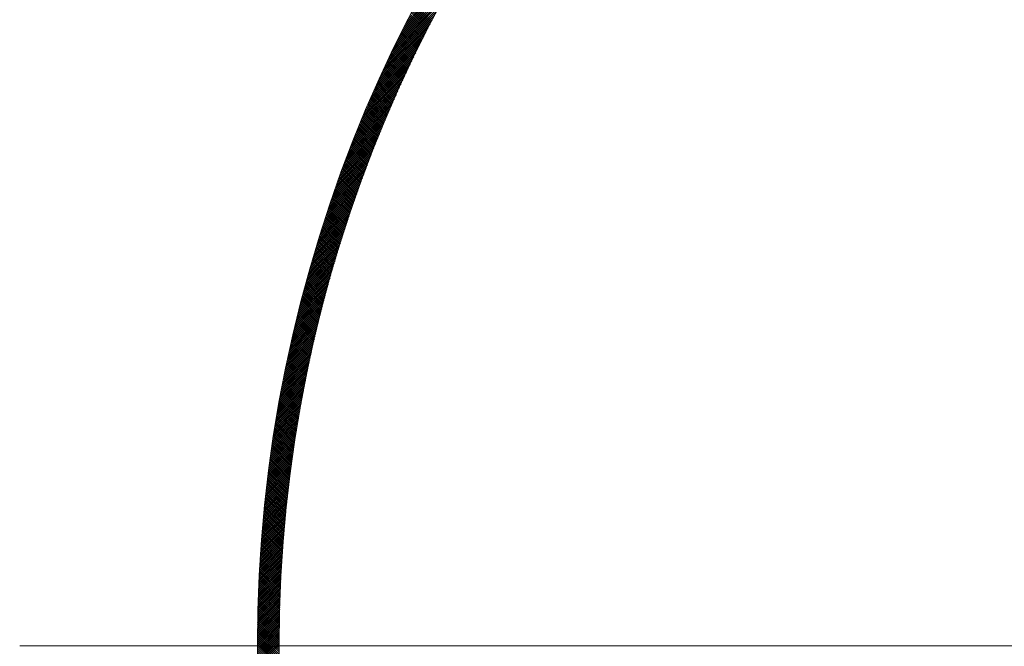
# Model space of a CAD drawing. Units: millimetres. Extents: x 55913 to 63967, y -1380 to 4142.
# Drawn here: x 57273 to 57340, y 3243 to 3286 of the extents above; entities that cross this region are included whole.
import ezdxf

# ---------------------------------------------------------------- set-up
doc = ezdxf.new("R2010")
doc.units = ezdxf.units.MM
doc.header["$LTSCALE"] = 101.6
for name, color, linetype, lineweight in [('001', 7, 'Continuous', 18), ('003', 7, 'Continuous', 18), ('一般', 7, 'Continuous', 5)]:
    doc.layers.add(name, color=color, linetype=linetype, lineweight=lineweight)

# ---------------------------------------------------------------- blocks, each defined once
blk = doc.blocks.new('グループ-29')
at = {"layer": '001', "color": 7, "linetype": 'Continuous', "lineweight": 15}
blk.add_line((57272.505, 3242.643), (57495.31, 3242.643), dxfattribs=at)
at = {"layer": '003', "color": 7, "lineweight": 15}
for p, q in [((57299.149, 3285.55), (57302.855, 3289.256)), ((57298.863, 3284.982), (57302.48, 3288.598)), ((57299.005, 3285.264), (57302.665, 3288.925)), ((57298.588, 3284.423), (57302.121, 3287.957)), ((57298.724, 3284.701), (57302.299, 3288.276)), ((57298.32, 3283.873), (57301.777, 3287.329)), ((57298.453, 3284.147), (57301.947, 3287.641)), ((57298.062, 3283.331), (57301.446, 3286.716)), ((57298.19, 3283.601), (57301.61, 3287.021)), ((57300.783, 3285.452), (57299.67, 3286.565)), ((57300.831, 3285.545), (57299.719, 3286.658)), ((57300.879, 3285.639), (57299.767, 3286.751)), ((57300.928, 3285.732), (57299.816, 3286.843)), ((57297.688, 3282.533), (57300.972, 3285.818)), ((57297.811, 3282.797), (57301.127, 3286.114)), ((57297.935, 3283.063), (57301.285, 3286.413)), ((57300.401, 3284.703), (57299.285, 3285.819)), ((57300.449, 3284.797), (57299.333, 3285.912)), ((57300.496, 3284.891), (57299.381, 3286.006)), ((57300.544, 3284.984), (57299.429, 3286.099)), ((57300.591, 3285.078), (57299.477, 3286.192)), ((57300.639, 3285.172), (57299.525, 3286.286)), ((57300.687, 3285.265), (57299.573, 3286.379)), ((57300.735, 3285.359), (57299.622, 3286.472)), ((57297.448, 3282.01), (57300.671, 3285.233)), ((57297.567, 3282.271), (57300.82, 3285.524)), ((57300.072, 3284.042), (57298.953, 3285.161)), ((57300.119, 3284.137), (57299, 3285.255)), ((57300.166, 3284.231), (57299.047, 3285.349)), ((57300.212, 3284.326), (57299.095, 3285.443)), ((57300.26, 3284.42), (57299.142, 3285.537)), ((57300.307, 3284.514), (57299.19, 3285.631)), ((57300.354, 3284.608), (57299.238, 3285.725)), ((57297.215, 3281.495), (57300.379, 3284.659)), ((57297.331, 3281.752), (57300.524, 3284.945)), ((57299.747, 3283.377), (57298.625, 3284.499)), ((57299.793, 3283.472), (57298.672, 3284.594)), ((57299.839, 3283.568), (57298.718, 3284.689)), ((57299.886, 3283.663), (57298.765, 3284.783)), ((57299.932, 3283.758), (57298.812, 3284.878)), ((57299.979, 3283.853), (57298.859, 3284.972)), ((57300.025, 3283.947), (57298.906, 3285.067)), ((57296.878, 3280.733), (57299.961, 3283.816)), ((57296.988, 3280.985), (57300.098, 3284.095)), ((57297.101, 3281.239), (57300.237, 3284.376)), ((57299.426, 3282.708), (57298.301, 3283.833)), ((57299.472, 3282.804), (57298.347, 3283.928)), ((57299.517, 3282.9), (57298.393, 3284.024)), ((57299.563, 3282.995), (57298.439, 3284.119)), ((57299.609, 3283.091), (57298.486, 3284.214)), ((57299.655, 3283.186), (57298.532, 3284.309)), ((57299.701, 3283.282), (57298.578, 3284.404)), ((57296.661, 3280.233), (57299.693, 3283.265)), ((57296.768, 3280.482), (57299.826, 3283.54)), ((57299.11, 3282.034), (57297.982, 3283.162)), ((57299.155, 3282.131), (57298.027, 3283.258)), ((57299.2, 3282.227), (57298.073, 3283.354)), ((57299.245, 3282.323), (57298.118, 3283.45)), ((57299.29, 3282.42), (57298.164, 3283.546)), ((57299.335, 3282.516), (57298.209, 3283.642)), ((57299.381, 3282.612), (57298.255, 3283.737)), ((57296.346, 3279.494), (57299.307, 3282.455)), ((57296.449, 3279.739), (57299.433, 3282.723)), ((57296.554, 3279.985), (57299.562, 3282.993)), ((57298.798, 3281.356), (57297.667, 3282.487)), ((57298.842, 3281.453), (57297.711, 3282.584)), ((57298.887, 3281.55), (57297.756, 3282.681)), ((57298.931, 3281.647), (57297.801, 3282.777)), ((57298.976, 3281.744), (57297.846, 3282.874)), ((57299.02, 3281.841), (57297.891, 3282.97)), ((57299.065, 3281.938), (57297.936, 3283.066)), ((57296.143, 3279.009), (57299.059, 3281.924)), ((57296.244, 3279.251), (57299.182, 3282.189)), ((57298.491, 3280.673), (57297.356, 3281.808)), ((57298.535, 3280.771), (57297.4, 3281.905)), ((57298.578, 3280.869), (57297.444, 3282.003)), ((57298.622, 3280.966), (57297.489, 3282.1)), ((57298.666, 3281.064), (57297.533, 3282.197)), ((57298.71, 3281.161), (57297.578, 3282.294)), ((57298.754, 3281.259), (57297.622, 3282.391)), ((57295.849, 3278.29), (57298.701, 3281.143)), ((57295.946, 3278.528), (57298.819, 3281.401)), ((57296.044, 3278.768), (57298.938, 3281.662)), ((57298.188, 3279.986), (57297.05, 3281.124)), ((57298.231, 3280.084), (57297.093, 3281.222)), ((57298.274, 3280.183), (57297.137, 3281.32)), ((57298.317, 3280.281), (57297.181, 3281.418)), ((57298.361, 3280.379), (57297.224, 3281.516)), ((57298.404, 3280.477), (57297.268, 3281.613)), ((57298.447, 3280.575), (57297.312, 3281.711)), ((57295.566, 3277.583), (57298.359, 3280.376)), ((57295.659, 3277.817), (57298.472, 3280.63)), ((57295.753, 3278.053), (57298.586, 3280.885)), ((57297.89, 3279.294), (57296.748, 3280.436)), ((57297.932, 3279.393), (57296.791, 3280.535)), ((57297.975, 3279.492), (57296.834, 3280.633)), ((57298.017, 3279.591), (57296.877, 3280.732)), ((57298.06, 3279.69), (57296.92, 3280.83)), ((57298.103, 3279.789), (57296.963, 3280.928)), ((57298.145, 3279.887), (57297.007, 3281.026)), ((57295.383, 3277.117), (57298.139, 3279.873)), ((57295.474, 3277.349), (57298.248, 3280.124)), ((57297.597, 3278.598), (57296.451, 3279.743)), ((57297.638, 3278.697), (57296.493, 3279.842)), ((57297.68, 3278.797), (57296.536, 3279.942)), ((57297.722, 3278.897), (57296.578, 3280.041)), ((57297.764, 3278.996), (57296.62, 3280.14)), ((57297.806, 3279.096), (57296.663, 3280.239)), ((57297.848, 3279.195), (57296.706, 3280.337)), ((57295.118, 3276.427), (57297.821, 3279.13)), ((57295.205, 3276.656), (57297.925, 3279.377)), ((57295.293, 3276.886), (57298.031, 3279.624)), ((57297.308, 3277.896), (57296.159, 3279.046)), ((57297.349, 3277.997), (57296.2, 3279.146)), ((57297.39, 3278.097), (57296.242, 3279.246)), ((57297.431, 3278.198), (57296.283, 3279.345)), ((57297.472, 3278.298), (57296.325, 3279.445)), ((57297.514, 3278.398), (57296.367, 3279.544)), ((57297.555, 3278.498), (57296.409, 3279.644)), ((57294.862, 3275.747), (57297.515, 3278.4)), ((57294.946, 3275.973), (57297.615, 3278.642)), ((57295.031, 3276.2), (57297.717, 3278.886)), ((57297.024, 3277.191), (57295.871, 3278.344)), ((57297.064, 3277.292), (57295.911, 3278.444)), ((57297.105, 3277.393), (57295.952, 3278.545)), ((57297.145, 3277.494), (57295.993, 3278.645)), ((57297.186, 3277.594), (57296.035, 3278.746)), ((57297.226, 3277.695), (57296.076, 3278.846)), ((57297.267, 3277.796), (57296.117, 3278.946)), ((57294.615, 3275.077), (57297.221, 3277.682)), ((57294.696, 3275.299), (57297.318, 3277.92)), ((57294.779, 3275.523), (57297.416, 3278.16)), ((57296.784, 3276.582), (57295.627, 3277.738)), ((57296.824, 3276.683), (57295.668, 3277.84)), ((57296.864, 3276.785), (57295.708, 3277.941)), ((57296.904, 3276.887), (57295.749, 3278.042)), ((57296.944, 3276.988), (57295.789, 3278.142)), ((57296.984, 3277.089), (57295.83, 3278.243)), ((57294.378, 3274.415), (57296.939, 3276.976)), ((57294.456, 3274.634), (57297.032, 3277.21)), ((57294.535, 3274.855), (57297.126, 3277.446)), ((57296.509, 3275.867), (57295.348, 3277.028)), ((57296.548, 3275.969), (57295.388, 3277.129)), ((57296.587, 3276.072), (57295.428, 3277.231)), ((57296.626, 3276.174), (57295.467, 3277.333)), ((57296.666, 3276.276), (57295.507, 3277.434)), ((57296.705, 3276.378), (57295.547, 3277.536)), ((57296.745, 3276.48), (57295.587, 3277.637)), ((57294.224, 3273.978), (57296.757, 3276.511)), ((57294.3, 3274.196), (57296.847, 3276.743)), ((57296.239, 3275.147), (57295.074, 3276.312)), ((57296.277, 3275.25), (57295.113, 3276.415)), ((57296.316, 3275.353), (57295.152, 3276.517)), ((57296.354, 3275.456), (57295.191, 3276.619)), ((57296.393, 3275.559), (57295.23, 3276.722)), ((57296.431, 3275.662), (57295.269, 3276.824)), ((57296.47, 3275.764), (57295.309, 3276.926)), ((57294, 3273.33), (57296.492, 3275.822)), ((57294.074, 3273.545), (57296.579, 3276.051)), ((57294.148, 3273.761), (57296.667, 3276.28)), ((57296.011, 3274.526), (57294.842, 3275.695)), ((57296.049, 3274.63), (57294.881, 3275.798)), ((57296.087, 3274.734), (57294.919, 3275.901)), ((57296.125, 3274.837), (57294.958, 3276.004)), ((57296.163, 3274.941), (57294.996, 3276.107)), ((57296.201, 3275.044), (57295.035, 3276.21)), ((57293.784, 3272.69), (57296.237, 3275.143)), ((57293.855, 3272.902), (57296.321, 3275.368)), ((57293.927, 3273.116), (57296.406, 3275.595)), ((57295.75, 3273.797), (57294.577, 3274.971)), ((57295.787, 3273.902), (57294.614, 3275.074)), ((57295.824, 3274.006), (57294.652, 3275.178)), ((57295.861, 3274.11), (57294.69, 3275.282)), ((57295.899, 3274.214), (57294.728, 3275.385)), ((57295.936, 3274.318), (57294.766, 3275.489)), ((57295.974, 3274.422), (57294.804, 3275.592)), ((57293.576, 3272.057), (57295.992, 3274.474)), ((57293.644, 3272.267), (57296.073, 3274.696)), ((57293.714, 3272.478), (57296.155, 3274.919)), ((57295.531, 3273.168), (57294.353, 3274.346)), ((57295.567, 3273.273), (57294.39, 3274.45)), ((57295.603, 3273.378), (57294.427, 3274.554)), ((57295.64, 3273.483), (57294.465, 3274.659)), ((57295.677, 3273.588), (57294.502, 3274.763)), ((57295.713, 3273.693), (57294.539, 3274.867)), ((57293.309, 3271.224), (57295.679, 3273.595)), ((57293.374, 3271.431), (57295.756, 3273.813)), ((57293.441, 3271.639), (57295.834, 3274.032)), ((57293.508, 3271.848), (57295.912, 3274.252)), ((57295.279, 3272.43), (57294.097, 3273.612)), ((57295.315, 3272.536), (57294.133, 3273.717)), ((57295.35, 3272.642), (57294.17, 3273.822)), ((57295.386, 3272.747), (57294.206, 3273.927)), ((57295.422, 3272.853), (57294.243, 3274.032)), ((57295.458, 3272.958), (57294.279, 3274.137)), ((57295.494, 3273.063), (57294.316, 3274.241)), ((57293.117, 3270.608), (57295.454, 3272.945)), ((57293.18, 3270.813), (57295.528, 3273.161)), ((57293.244, 3271.018), (57295.603, 3273.377)), ((57295.067, 3271.793), (57293.881, 3272.979)), ((57295.102, 3271.9), (57293.917, 3273.085)), ((57295.137, 3272.006), (57293.953, 3273.191)), ((57295.173, 3272.112), (57293.989, 3273.296)), ((57295.208, 3272.218), (57294.025, 3273.402)), ((57295.243, 3272.324), (57294.061, 3273.507)), ((57292.931, 3269.998), (57295.237, 3272.304)), ((57292.992, 3270.201), (57295.308, 3272.517)), ((57293.054, 3270.404), (57295.38, 3272.731)), ((57294.825, 3271.045), (57293.634, 3272.236)), ((57294.86, 3271.152), (57293.669, 3272.343)), ((57294.894, 3271.259), (57293.704, 3272.449)), ((57294.928, 3271.366), (57293.739, 3272.555)), ((57294.963, 3271.473), (57293.775, 3272.662)), ((57294.998, 3271.58), (57293.81, 3272.768)), ((57295.033, 3271.687), (57293.846, 3272.874)), ((57292.752, 3269.395), (57295.027, 3271.67)), ((57292.811, 3269.595), (57295.096, 3271.88)), ((57292.87, 3269.796), (57295.166, 3272.092)), ((57294.622, 3270.4), (57293.427, 3271.595)), ((57294.656, 3270.508), (57293.461, 3271.703)), ((57294.69, 3270.615), (57293.495, 3271.809)), ((57294.723, 3270.723), (57293.53, 3271.916)), ((57294.757, 3270.83), (57293.565, 3272.023)), ((57294.791, 3270.938), (57293.599, 3272.13)), ((57292.578, 3268.797), (57294.825, 3271.044)), ((57292.635, 3268.996), (57294.892, 3271.252)), ((57292.693, 3269.195), (57294.959, 3271.46)), ((57294.423, 3269.75), (57293.223, 3270.951)), ((57294.456, 3269.859), (57293.256, 3271.058)), ((57294.489, 3269.967), (57293.29, 3271.166)), ((57294.522, 3270.076), (57293.324, 3271.274)), ((57294.555, 3270.184), (57293.358, 3271.381)), ((57294.589, 3270.292), (57293.392, 3271.488)), ((57292.357, 3268.01), (57294.566, 3270.219)), ((57292.411, 3268.205), (57294.63, 3270.424)), ((57292.466, 3268.402), (57294.694, 3270.63)), ((57292.522, 3268.599), (57294.759, 3270.836)), ((57294.196, 3268.988), (57292.99, 3270.194)), ((57294.228, 3269.097), (57293.023, 3270.302)), ((57294.26, 3269.206), (57293.056, 3270.41)), ((57294.292, 3269.315), (57293.089, 3270.519)), ((57294.325, 3269.424), (57293.122, 3270.627)), ((57294.357, 3269.533), (57293.156, 3270.735)), ((57294.39, 3269.642), (57293.189, 3270.843)), ((57292.197, 3267.425), (57294.38, 3269.609)), ((57292.249, 3267.619), (57294.442, 3269.812)), ((57292.303, 3267.814), (57294.504, 3270.015)), ((57294.005, 3268.33), (57292.795, 3269.54)), ((57294.036, 3268.44), (57292.827, 3269.65)), ((57294.068, 3268.55), (57292.859, 3269.759)), ((57294.1, 3268.66), (57292.892, 3269.868)), ((57294.132, 3268.769), (57292.924, 3269.976)), ((57294.164, 3268.879), (57292.957, 3270.085)), ((57292.042, 3266.847), (57294.201, 3269.005)), ((57292.093, 3267.039), (57294.26, 3269.206)), ((57292.145, 3267.232), (57294.32, 3269.407)), ((57293.818, 3267.668), (57292.603, 3268.883)), ((57293.849, 3267.779), (57292.635, 3268.993)), ((57293.88, 3267.889), (57292.667, 3269.103)), ((57293.911, 3268), (57292.698, 3269.212)), ((57293.942, 3268.11), (57292.73, 3269.322)), ((57293.974, 3268.22), (57292.762, 3269.431)), ((57291.845, 3266.083), (57293.971, 3268.209)), ((57291.893, 3266.273), (57294.027, 3268.407)), ((57291.942, 3266.464), (57294.084, 3268.606)), ((57291.992, 3266.655), (57294.142, 3268.805)), ((57293.636, 3267.002), (57292.416, 3268.222)), ((57293.666, 3267.113), (57292.447, 3268.333)), ((57293.696, 3267.224), (57292.478, 3268.443)), ((57293.727, 3267.335), (57292.509, 3268.553)), ((57293.757, 3267.446), (57292.54, 3268.663)), ((57293.788, 3267.557), (57292.572, 3268.773)), ((57291.702, 3265.517), (57293.805, 3267.619)), ((57291.749, 3265.705), (57293.86, 3267.815)), ((57291.797, 3265.894), (57293.915, 3268.012)), ((57293.458, 3266.332), (57292.232, 3267.557)), ((57293.487, 3266.444), (57292.263, 3267.668)), ((57293.517, 3266.555), (57292.293, 3267.779)), ((57293.546, 3266.667), (57292.324, 3267.89)), ((57293.576, 3266.779), (57292.354, 3268.001)), ((57293.606, 3266.89), (57292.385, 3268.112)), ((57291.52, 3264.769), (57293.593, 3266.842)), ((57291.565, 3264.955), (57293.645, 3267.035)), ((57291.61, 3265.142), (57293.698, 3267.229)), ((57291.656, 3265.329), (57293.751, 3267.424)), ((57293.284, 3265.657), (57292.053, 3266.888)), ((57293.313, 3265.77), (57292.083, 3267)), ((57293.341, 3265.882), (57292.112, 3267.111)), ((57293.37, 3265.995), (57292.142, 3267.223)), ((57293.399, 3266.107), (57292.172, 3267.334)), ((57293.429, 3266.219), (57292.202, 3267.446)), ((57291.388, 3264.213), (57293.44, 3266.265)), ((57291.432, 3264.398), (57293.491, 3266.457)), ((57291.475, 3264.583), (57293.542, 3266.649)), ((57293.114, 3264.978), (57291.878, 3266.214)), ((57293.142, 3265.092), (57291.907, 3266.327)), ((57293.17, 3265.205), (57291.936, 3266.439)), ((57293.198, 3265.318), (57291.965, 3266.552)), ((57293.227, 3265.431), (57291.994, 3266.664)), ((57293.255, 3265.544), (57292.024, 3266.776)), ((57291.22, 3263.479), (57293.245, 3265.504)), ((57291.262, 3263.662), (57293.293, 3265.693)), ((57291.303, 3263.845), (57293.342, 3265.883)), ((57291.346, 3264.029), (57293.391, 3266.074)), ((57292.922, 3264.181), (57291.679, 3265.423)), ((57292.949, 3264.295), (57291.707, 3265.537)), ((57292.976, 3264.409), (57291.735, 3265.65)), ((57293.003, 3264.523), (57291.764, 3265.763)), ((57293.031, 3264.637), (57291.792, 3265.876)), ((57293.059, 3264.751), (57291.821, 3265.989)), ((57293.086, 3264.865), (57291.849, 3266.102)), ((57291.06, 3262.753), (57293.059, 3264.752)), ((57291.1, 3262.934), (57293.105, 3264.939)), ((57291.139, 3263.115), (57293.151, 3265.127)), ((57291.18, 3263.297), (57293.198, 3265.315)), ((57292.788, 3263.607), (57291.54, 3264.855)), ((57292.814, 3263.722), (57291.568, 3264.969)), ((57292.841, 3263.837), (57291.596, 3265.083)), ((57292.868, 3263.952), (57291.623, 3265.196)), ((57292.895, 3264.066), (57291.651, 3265.31)), ((57290.945, 3262.214), (57292.925, 3264.194)), ((57290.983, 3262.393), (57292.969, 3264.379)), ((57291.021, 3262.573), (57293.014, 3264.565)), ((57292.631, 3262.915), (57291.378, 3264.169)), ((57292.657, 3263.031), (57291.405, 3264.283)), ((57292.683, 3263.147), (57291.432, 3264.398)), ((57292.709, 3263.262), (57291.459, 3264.512)), ((57292.735, 3263.377), (57291.486, 3264.627)), ((57292.762, 3263.492), (57291.513, 3264.741)), ((57290.798, 3261.501), (57292.753, 3263.457)), ((57290.834, 3261.679), (57292.795, 3263.64)), ((57290.871, 3261.857), (57292.838, 3263.824)), ((57290.908, 3262.035), (57292.881, 3264.009)), ((57292.48, 3262.219), (57291.22, 3263.478)), ((57292.505, 3262.335), (57291.246, 3263.593)), ((57292.53, 3262.451), (57291.272, 3263.709)), ((57292.555, 3262.568), (57291.299, 3263.824)), ((57292.58, 3262.684), (57291.325, 3263.939)), ((57292.606, 3262.8), (57291.352, 3264.054)), ((57290.658, 3260.795), (57292.59, 3262.727)), ((57290.692, 3260.971), (57292.63, 3262.909)), ((57290.727, 3261.147), (57292.671, 3263.091)), ((57290.762, 3261.324), (57292.712, 3263.274)), ((57292.332, 3261.518), (57291.067, 3262.783)), ((57292.356, 3261.635), (57291.092, 3262.899)), ((57292.381, 3261.752), (57291.117, 3263.015)), ((57292.405, 3261.869), (57291.143, 3263.131)), ((57292.43, 3261.986), (57291.169, 3263.247)), ((57292.455, 3262.102), (57291.194, 3263.363)), ((57290.557, 3260.27), (57292.472, 3262.186)), ((57290.59, 3260.445), (57292.511, 3262.366)), ((57290.624, 3260.62), (57292.55, 3262.546)), ((57292.19, 3260.812), (57290.918, 3262.083)), ((57292.213, 3260.93), (57290.942, 3262.2)), ((57292.237, 3261.047), (57290.967, 3262.317)), ((57292.26, 3261.165), (57290.992, 3262.434)), ((57292.284, 3261.283), (57291.017, 3262.55)), ((57292.308, 3261.4), (57291.042, 3262.667)), ((57290.429, 3259.576), (57292.322, 3261.47)), ((57290.46, 3259.749), (57292.359, 3261.648)), ((57290.492, 3259.922), (57292.397, 3261.827)), ((57290.524, 3260.096), (57292.434, 3262.006)), ((57292.052, 3260.101), (57290.773, 3261.379)), ((57292.074, 3260.22), (57290.797, 3261.497)), ((57292.097, 3260.338), (57290.821, 3261.615)), ((57292.12, 3260.457), (57290.845, 3261.732)), ((57292.143, 3260.575), (57290.869, 3261.849)), ((57292.166, 3260.694), (57290.893, 3261.966)), ((57290.307, 3258.889), (57292.18, 3260.762)), ((57290.337, 3259.06), (57292.215, 3260.938)), ((57290.367, 3259.232), (57292.25, 3261.115)), ((57290.398, 3259.404), (57292.286, 3261.292)), ((57291.919, 3259.386), (57290.634, 3260.671)), ((57291.94, 3259.505), (57290.656, 3260.789)), ((57291.962, 3259.625), (57290.68, 3260.907)), ((57291.984, 3259.744), (57290.703, 3261.026)), ((57292.007, 3259.863), (57290.726, 3261.144)), ((57292.029, 3259.982), (57290.75, 3261.262)), ((57290.191, 3258.207), (57292.044, 3260.06)), ((57290.219, 3258.377), (57292.077, 3260.235)), ((57290.248, 3258.547), (57292.111, 3260.41)), ((57290.277, 3258.718), (57292.145, 3260.586)), ((57291.811, 3258.786), (57290.521, 3260.076)), ((57291.833, 3258.906), (57290.543, 3260.196)), ((57291.854, 3259.026), (57290.565, 3260.314)), ((57291.875, 3259.146), (57290.588, 3260.433)), ((57291.897, 3259.266), (57290.611, 3260.552)), ((57290.081, 3257.532), (57291.915, 3259.365)), ((57290.108, 3257.7), (57291.946, 3259.538)), ((57290.135, 3257.869), (57291.979, 3259.712)), ((57290.163, 3258.038), (57292.011, 3259.886)), ((57291.687, 3258.061), (57290.39, 3259.359)), ((57291.708, 3258.182), (57290.411, 3259.479)), ((57291.728, 3258.303), (57290.433, 3259.599)), ((57291.749, 3258.424), (57290.454, 3259.718)), ((57291.769, 3258.545), (57290.476, 3259.838)), ((57291.79, 3258.665), (57290.498, 3259.957)), ((57289.978, 3256.862), (57291.792, 3258.677)), ((57290.003, 3257.029), (57291.822, 3258.849)), ((57290.029, 3257.196), (57291.853, 3259.021)), ((57290.055, 3257.364), (57291.884, 3259.193)), ((57291.568, 3257.332), (57290.263, 3258.637)), ((57291.588, 3257.454), (57290.284, 3258.757)), ((57291.607, 3257.575), (57290.305, 3258.878)), ((57291.627, 3257.697), (57290.326, 3258.998)), ((57291.647, 3257.819), (57290.347, 3259.119)), ((57291.667, 3257.94), (57290.368, 3259.239)), ((57289.879, 3256.199), (57291.676, 3257.996)), ((57289.903, 3256.364), (57291.705, 3258.165)), ((57289.928, 3256.53), (57291.734, 3258.336)), ((57289.952, 3256.696), (57291.763, 3258.506)), ((57291.473, 3256.72), (57290.162, 3258.031)), ((57291.492, 3256.842), (57290.182, 3258.152)), ((57291.511, 3256.965), (57290.202, 3258.274)), ((57291.53, 3257.087), (57290.222, 3258.395)), ((57291.549, 3257.21), (57290.243, 3258.516)), ((57289.787, 3255.54), (57291.566, 3257.32)), ((57289.81, 3255.704), (57291.593, 3257.488)), ((57289.832, 3255.869), (57291.621, 3257.657)), ((57289.856, 3256.034), (57291.648, 3257.826)), ((57291.364, 3255.981), (57290.045, 3257.3)), ((57291.381, 3256.104), (57290.064, 3257.422)), ((57291.399, 3256.228), (57290.083, 3257.544)), ((57291.418, 3256.351), (57290.103, 3257.666)), ((57291.436, 3256.474), (57290.122, 3257.788)), ((57291.454, 3256.597), (57290.142, 3257.909)), ((57289.7, 3254.888), (57291.463, 3256.65)), ((57289.721, 3255.05), (57291.488, 3256.817)), ((57289.743, 3255.213), (57291.514, 3256.984)), ((57289.765, 3255.377), (57291.54, 3257.152)), ((57291.276, 3255.361), (57289.951, 3256.686)), ((57291.293, 3255.485), (57289.969, 3256.809)), ((57291.311, 3255.609), (57289.988, 3256.932)), ((57291.328, 3255.733), (57290.007, 3257.055)), ((57291.346, 3255.857), (57290.026, 3257.177)), ((57289.618, 3254.24), (57291.364, 3255.986)), ((57289.638, 3254.401), (57291.388, 3256.152)), ((57289.658, 3254.563), (57291.413, 3256.318)), ((57289.679, 3254.725), (57291.437, 3256.484)), ((57291.177, 3254.612), (57289.843, 3255.945)), ((57291.193, 3254.737), (57289.861, 3256.069)), ((57291.209, 3254.862), (57289.879, 3256.193)), ((57291.226, 3254.987), (57289.897, 3256.316)), ((57291.242, 3255.112), (57289.915, 3256.44)), ((57291.259, 3255.236), (57289.933, 3256.563)), ((57289.541, 3253.597), (57291.272, 3255.328)), ((57289.56, 3253.758), (57291.294, 3255.492)), ((57289.579, 3253.918), (57291.317, 3255.657)), ((57289.598, 3254.079), (57291.341, 3255.821)), ((57291.098, 3253.984), (57289.758, 3255.324)), ((57291.113, 3254.11), (57289.774, 3255.449)), ((57291.129, 3254.236), (57289.791, 3255.573)), ((57291.145, 3254.361), (57289.809, 3255.697)), ((57291.161, 3254.487), (57289.826, 3255.821)), ((57289.469, 3252.96), (57291.185, 3254.676)), ((57289.487, 3253.119), (57291.206, 3254.838)), ((57289.505, 3253.278), (57291.228, 3255.001)), ((57289.523, 3253.438), (57291.25, 3255.165)), ((57291.008, 3253.225), (57289.659, 3254.574)), ((57291.023, 3253.352), (57289.675, 3254.699)), ((57291.037, 3253.479), (57289.692, 3254.824)), ((57291.052, 3253.605), (57289.708, 3254.95)), ((57291.067, 3253.732), (57289.724, 3255.075)), ((57291.082, 3253.858), (57289.741, 3255.199)), ((57289.402, 3252.327), (57291.103, 3254.028)), ((57289.419, 3252.485), (57291.123, 3254.19)), ((57289.435, 3252.643), (57291.143, 3254.351)), ((57289.452, 3252.801), (57291.164, 3254.513)), ((57290.938, 3252.588), (57289.582, 3253.944)), ((57290.952, 3252.716), (57289.597, 3254.07)), ((57290.965, 3252.843), (57289.612, 3254.196)), ((57290.979, 3252.971), (57289.628, 3254.322)), ((57290.994, 3253.098), (57289.644, 3254.448)), ((57289.325, 3251.543), (57291.008, 3253.226)), ((57289.34, 3251.699), (57291.027, 3253.386)), ((57289.355, 3251.856), (57291.045, 3253.546)), ((57289.371, 3252.013), (57291.064, 3253.706)), ((57289.386, 3252.17), (57291.083, 3253.867)), ((57290.871, 3251.947), (57289.508, 3253.311)), ((57290.884, 3252.076), (57289.523, 3253.438)), ((57290.897, 3252.204), (57289.537, 3253.564)), ((57290.911, 3252.332), (57289.552, 3253.691)), ((57290.924, 3252.46), (57289.567, 3253.818)), ((57289.269, 3250.921), (57290.938, 3252.59)), ((57289.282, 3251.076), (57290.955, 3252.749)), ((57289.296, 3251.231), (57290.972, 3252.908)), ((57289.311, 3251.387), (57290.99, 3253.067)), ((57290.797, 3251.173), (57289.425, 3252.545)), ((57290.809, 3251.303), (57289.438, 3252.673)), ((57290.821, 3251.432), (57289.452, 3252.801)), ((57290.834, 3251.561), (57289.466, 3252.929)), ((57290.846, 3251.69), (57289.48, 3253.056)), ((57290.859, 3251.819), (57289.494, 3253.184)), ((57289.217, 3250.303), (57290.873, 3251.959)), ((57289.229, 3250.457), (57290.889, 3252.117)), ((57289.242, 3250.612), (57290.905, 3252.274)), ((57289.255, 3250.766), (57290.921, 3252.432)), ((57290.74, 3250.523), (57289.36, 3251.903)), ((57290.751, 3250.653), (57289.372, 3252.032)), ((57290.762, 3250.784), (57289.385, 3252.161)), ((57290.774, 3250.914), (57289.398, 3252.289)), ((57290.785, 3251.043), (57289.412, 3252.417)), ((57289.158, 3249.537), (57290.798, 3251.177)), ((57289.169, 3249.69), (57290.812, 3251.333)), ((57289.181, 3249.843), (57290.827, 3251.489)), ((57289.192, 3249.996), (57290.842, 3251.645)), ((57289.204, 3250.15), (57290.857, 3251.802)), ((57290.687, 3249.869), (57289.299, 3251.257)), ((57290.697, 3250), (57289.311, 3251.387)), ((57290.708, 3250.131), (57289.323, 3251.516)), ((57290.718, 3250.262), (57289.335, 3251.645)), ((57290.729, 3250.393), (57289.347, 3251.775)), ((57289.116, 3248.929), (57290.743, 3250.557)), ((57289.126, 3249.081), (57290.756, 3250.711)), ((57289.136, 3249.233), (57290.77, 3250.866)), ((57289.147, 3249.385), (57290.784, 3251.022)), ((57290.638, 3249.211), (57289.242, 3250.607)), ((57290.648, 3249.343), (57289.253, 3250.738)), ((57290.657, 3249.475), (57289.264, 3250.868)), ((57290.667, 3249.606), (57289.275, 3250.998)), ((57290.677, 3249.738), (57289.287, 3251.128)), ((57289.077, 3248.326), (57290.693, 3249.941)), ((57289.087, 3248.476), (57290.705, 3250.094)), ((57289.096, 3248.627), (57290.717, 3250.248)), ((57289.106, 3248.778), (57290.73, 3250.402)), ((57290.586, 3248.415), (57289.179, 3249.822)), ((57290.594, 3248.548), (57289.189, 3249.953)), ((57290.603, 3248.681), (57289.199, 3250.084)), ((57290.611, 3248.814), (57289.21, 3250.215)), ((57290.62, 3248.946), (57289.22, 3250.346)), ((57290.629, 3249.078), (57289.231, 3250.477)), ((57289.036, 3247.577), (57290.636, 3249.177)), ((57289.043, 3247.726), (57290.647, 3249.329)), ((57289.052, 3247.875), (57290.658, 3249.482)), ((57289.06, 3248.025), (57290.669, 3249.634)), ((57289.069, 3248.175), (57290.681, 3249.787)), ((57290.547, 3247.747), (57289.131, 3249.162)), ((57290.554, 3247.881), (57289.14, 3249.294)), ((57290.562, 3248.014), (57289.15, 3249.426)), ((57290.57, 3248.148), (57289.159, 3249.558)), ((57290.578, 3248.282), (57289.169, 3249.69)), ((57289.007, 3246.982), (57290.595, 3248.571)), ((57289.013, 3247.13), (57290.605, 3248.722)), ((57289.021, 3247.279), (57290.615, 3248.873)), ((57289.028, 3247.427), (57290.625, 3249.025)), ((57290.512, 3247.074), (57289.088, 3248.498)), ((57290.519, 3247.209), (57289.096, 3248.631)), ((57290.526, 3247.343), (57289.105, 3248.764)), ((57290.532, 3247.478), (57289.113, 3248.897)), ((57290.54, 3247.612), (57289.122, 3249.03)), ((57288.976, 3246.244), (57290.551, 3247.819)), ((57288.981, 3246.391), (57290.559, 3247.969)), ((57288.987, 3246.538), (57290.568, 3248.119)), ((57288.993, 3246.686), (57290.577, 3248.269)), ((57289, 3246.834), (57290.586, 3248.42)), ((57290.483, 3246.396), (57289.049, 3247.83)), ((57290.488, 3246.532), (57289.057, 3247.964)), ((57290.494, 3246.668), (57289.064, 3248.098)), ((57290.5, 3246.803), (57289.072, 3248.232)), ((57290.506, 3246.939), (57289.08, 3248.365)), ((57288.955, 3245.658), (57290.52, 3247.222)), ((57288.96, 3245.804), (57290.527, 3247.371)), ((57288.965, 3245.95), (57290.535, 3247.52)), ((57288.97, 3246.097), (57290.543, 3247.669)), ((57290.458, 3245.714), (57289.015, 3247.157)), ((57290.462, 3245.851), (57289.021, 3247.292)), ((57290.467, 3245.988), (57289.028, 3247.427)), ((57290.472, 3246.124), (57289.035, 3247.562)), ((57290.477, 3246.26), (57289.042, 3247.696)), ((57288.935, 3244.93), (57290.486, 3246.482)), ((57288.939, 3245.075), (57290.492, 3246.629)), ((57288.942, 3245.221), (57290.499, 3246.777)), ((57288.946, 3245.366), (57290.505, 3246.925)), ((57288.951, 3245.512), (57290.512, 3247.073)), ((57290.438, 3245.027), (57288.985, 3246.48)), ((57290.441, 3245.165), (57288.99, 3246.616)), ((57290.445, 3245.303), (57288.996, 3246.752)), ((57290.449, 3245.44), (57289.002, 3246.887)), ((57290.453, 3245.577), (57289.008, 3247.022)), ((57288.92, 3244.209), (57290.459, 3245.747)), ((57288.923, 3244.352), (57290.464, 3245.894)), ((57288.925, 3244.497), (57290.469, 3246.04)), ((57288.928, 3244.641), (57290.475, 3246.187)), ((57288.932, 3244.786), (57290.48, 3246.334)), ((57290.423, 3244.335), (57288.96, 3245.798)), ((57290.425, 3244.474), (57288.964, 3245.935)), ((57290.428, 3244.613), (57288.969, 3246.071)), ((57290.431, 3244.751), (57288.974, 3246.208)), ((57290.434, 3244.889), (57288.98, 3246.344)), ((57288.913, 3243.635), (57290.441, 3245.164)), ((57288.914, 3243.778), (57290.445, 3245.309)), ((57288.916, 3243.921), (57290.45, 3245.455)), ((57288.918, 3244.065), (57290.454, 3245.601)), ((57290.413, 3243.638), (57288.939, 3245.111)), ((57290.414, 3243.778), (57288.943, 3245.249)), ((57290.416, 3243.917), (57288.947, 3245.387)), ((57290.418, 3244.057), (57288.951, 3245.524)), ((57290.42, 3244.196), (57288.955, 3245.661)), ((57288.908, 3243.065), (57290.428, 3244.584)), ((57288.908, 3242.923), (57290.425, 3244.44)), ((57288.909, 3243.207), (57290.431, 3244.729)), ((57288.91, 3243.35), (57290.434, 3244.874)), ((57288.911, 3243.492), (57290.438, 3245.019)), ((57290.408, 3242.936), (57288.924, 3244.42)), ((57290.408, 3243.077), (57288.927, 3244.558)), ((57290.409, 3243.217), (57288.93, 3244.697)), ((57290.41, 3243.358), (57288.933, 3244.835)), ((57290.411, 3243.498), (57288.936, 3244.973)), ((57288.907, 3242.782), (57290.422, 3244.296)), ((57288.907, 3242.64), (57290.42, 3244.152)), ((57288.907, 3242.499), (57290.417, 3244.009)), ((57288.908, 3242.358), (57290.415, 3243.865)), ((57288.908, 3242.217), (57290.414, 3243.722)), ((57290.408, 3242.228), (57288.914, 3243.723)), ((57290.408, 3242.37), (57288.915, 3243.863)), ((57290.407, 3242.512), (57288.917, 3244.002)), ((57290.407, 3242.653), (57288.919, 3244.142)), ((57290.408, 3242.795), (57288.922, 3244.281)), ((57290.414, 3241.515), (57288.908, 3243.021)), ((57288.909, 3242.076), (57290.412, 3243.579)), ((57290.413, 3241.658), (57288.909, 3243.162)), ((57288.91, 3241.936), (57290.411, 3243.436)), ((57290.411, 3241.801), (57288.91, 3243.303)), ((57290.41, 3241.944), (57288.911, 3243.443)), ((57288.911, 3241.795), (57290.41, 3243.294)), ((57290.409, 3242.086), (57288.912, 3243.583)), ((57288.913, 3241.655), (57290.409, 3243.151)), ((57288.914, 3241.515), (57290.408, 3243.009)), ((57290.418, 3241.228), (57288.907, 3242.739)), ((57290.416, 3241.372), (57288.908, 3242.88)), ((57288.916, 3241.376), (57290.408, 3242.868)), ((57288.918, 3241.236), (57290.407, 3242.726))]:
    blk.add_line(p, q, dxfattribs=at)
for radius in [95, 93.5]:
    blk.add_circle((57383.907, 3242.643), radius, dxfattribs=at)
blk = doc.blocks.new('グループ-30')
at = {"layer": '一般', "color": 7}
blk.add_blockref('グループ-29', (0, 0), dxfattribs=at)

msp = doc.modelspace()

# ---------------------------------------------------------------- block references
at = {"layer": '一般', "color": 7}
msp.add_blockref('グループ-30', (0, 0), dxfattribs=at)

doc.saveas('drawing.dxf')
